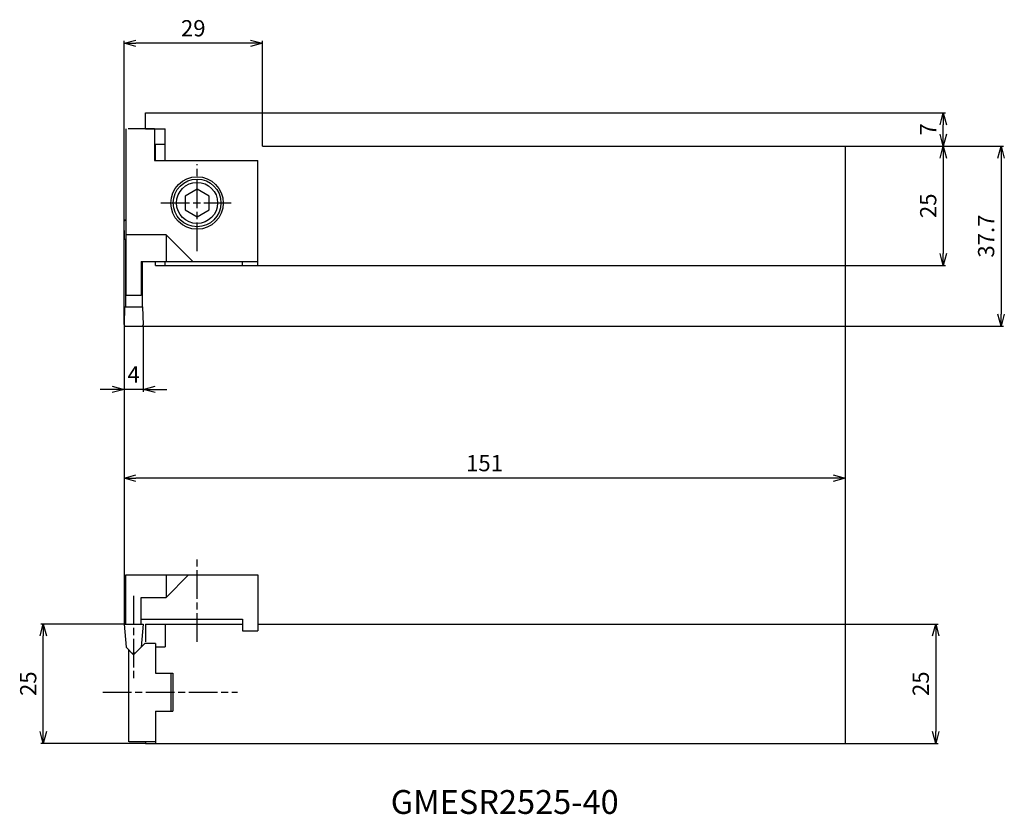
# Model space of a CAD drawing. Units: millimetres. Extents: x -22 to 184, y -102 to 64.
import ezdxf
from ezdxf.enums import TextEntityAlignment as Align

# ---------------------------------------------------------------- set-up
doc = ezdxf.new("R2010")
doc.units = ezdxf.units.MM
doc.header["$LTSCALE"] = 0.5
doc.linetypes.add('AM_ISO08W050', pattern=[18, 12, -1.5, 3, -1.5])
doc.layers.get('0').update_dxf_attribs({"linetype": 'CONTINUOUS'})
doc.layers.get('DEFPOINTS').update_dxf_attribs({"linetype": 'CONTINUOUS'})
for name, color, linetype in [('AM_0', 7, 'CONTINUOUS'), ('AM_5', 3, 'CONTINUOUS'), ('AM_6', 2, 'CONTINUOUS'), ('AM_7', 4, 'AM_ISO08W050')]:
    doc.layers.add(name, color=color, linetype=linetype)
doc.styles.get("Standard").update_dxf_attribs({"font": 'ISOCP.SHX', "bigfont": 'EXTFONT.SHX'})
doc.dimstyles.new('AM_JIS$0', dxfattribs={"dimtxt": 3.4, "dimasz": 2.5, "dimexe": 0.5, "dimexo": 0.1, "dimgap": 1, "dimtad": 3, "dimzin": 1, "dimdsep": 46, "dimtxsty": 'STANDARD', "dimblk": 'OPEN30', "dimcen": 0, "dimclrd": 3, "dimclre": 3, "dimclrt": 2, "dimaunit": 1, "dimadec": 1, "dimazin": 2, "dimtp": 0.1, "dimtm": 0.1, "dimtfac": 0.71, "dimtmove": 0, "dimatfit": 3, "dimldrblk": 'OPEN30', "dimfxl": 1, "dimtzin": 1, "dimlwd": -1, "dimlwe": -1, "dimarcsym": 0})

# ---------------------------------------------------------------- blocks, each defined once
blk = doc.blocks.new('CBF06')
at = {"linetype": 'Continuous'}
for p, q in [((-1.44, 2.5), (-2.89, 0)), ((1.44, 2.5), (-1.44, 2.5)), ((2.89, 0), (1.44, 2.5)), ((-2.89, 0), (-1.44, -2.5)), ((1.44, -2.5), (2.89, 0)), ((-1.44, -2.5), (1.44, -2.5))]:
    blk.add_line(p, q, dxfattribs=at)
for radius in [5, 4.31]:
    blk.add_circle((0, 0), radius, dxfattribs=at)
blk = doc.blocks.new('_Open30')
at = {"color": 0, "lineweight": -2}
for p, q in [((-1, 0.268), (0, 0)), ((0, 0), (-1, -0.268)), ((0, 0), (-1, 0))]:
    blk.add_line(p, q, dxfattribs=at)
blk = doc.blocks.new('*D11')
at = {"layer": 'AM_5', "color": 3}
for p, q in [((0, 0.34), (0, 59.77)), ((26.5, 59.27), (2.5, 59.27)), ((29, 44.8), (29, 59.77))]:
    blk.add_line(p, q, dxfattribs=at)
at = {"layer": 'DEFPOINTS', "color": 0}
for p in [(0, 59.27), (29, 44.7), (0, 0.24)]:
    blk.add_point(p, dxfattribs=at)
at = {"layer": 'AM_5', "color": 3, "xscale": 2.5, "yscale": 2.5, "zscale": 2.5, "rotation": 180}
blk.add_blockref('_Open30', (0, 59.27), dxfattribs=at)
at = {"layer": 'AM_5', "color": 3, "xscale": 2.5, "yscale": 2.5, "zscale": 2.5}
blk.add_blockref('_Open30', (29, 59.27), dxfattribs=at)
at = {"layer": 'AM_5', "color": 2, "insert": (14.5, 61.97), "char_height": 3.4, "attachment_point": 5}
blk.add_mtext('29', dxfattribs=at)
blk = doc.blocks.new('*D12')
at = {"layer": 'AM_5', "color": 3}
for p, q in [((0, -24.97), (0, -32.37)), ((151, -24.98), (151, -32.37)), ((148.5, -31.87), (2.5, -31.87))]:
    blk.add_line(p, q, dxfattribs=at)
at = {"layer": 'DEFPOINTS', "color": 0}
for p in [(0, -24.87), (151, -24.88), (0, -31.87)]:
    blk.add_point(p, dxfattribs=at)
at = {"layer": 'AM_5', "color": 3, "xscale": 2.5, "yscale": 2.5, "zscale": 2.5, "rotation": 180}
blk.add_blockref('_Open30', (0, -31.87), dxfattribs=at)
at = {"layer": 'AM_5', "color": 3, "xscale": 2.5, "yscale": 2.5, "zscale": 2.5}
blk.add_blockref('_Open30', (151, -31.87), dxfattribs=at)
at = {"layer": 'AM_5', "color": 2, "insert": (75.5, -29.17), "char_height": 3.4, "attachment_point": 5}
blk.add_mtext('151', dxfattribs=at)
blk = doc.blocks.new('*D13')
at = {"layer": 'AM_5', "color": 3}
for p, q in [((0, 0.16), (0, -13.78)), ((4, 0.05), (4, -13.78)), ((-2.5, -13.28), (-5, -13.28)), ((4, -13.28), (0, -13.28)), ((6.5, -13.28), (9, -13.28))]:
    blk.add_line(p, q, dxfattribs=at)
at = {"layer": 'DEFPOINTS', "color": 0}
for p in [(0, 0.26), (4, 0.15), (0, -13.28)]:
    blk.add_point(p, dxfattribs=at)
at = {"layer": 'AM_5', "color": 3, "xscale": 2.5, "yscale": 2.5, "zscale": 2.5}
blk.add_blockref('_Open30', (0, -13.28), dxfattribs=at)
at = {"layer": 'AM_5', "color": 3, "xscale": 2.5, "yscale": 2.5, "zscale": 2.5, "rotation": 180}
blk.add_blockref('_Open30', (4, -13.28), dxfattribs=at)
at = {"layer": 'AM_5', "color": 2, "insert": (2, -10.58), "char_height": 3.4, "attachment_point": 5}
blk.add_mtext('4', dxfattribs=at)
blk = doc.blocks.new('*D14')
at = {"layer": 'AM_5', "color": 3}
for p, q in [((-0.1, -62.45), (-17.41, -62.45)), ((-16.91, -84.95), (-16.91, -64.95)), ((4.4, -87.45), (-17.41, -87.45))]:
    blk.add_line(p, q, dxfattribs=at)
at = {"layer": 'DEFPOINTS', "color": 0}
for p in [(-16.91, -62.45), (0, -62.45), (4.5, -87.45)]:
    blk.add_point(p, dxfattribs=at)
at = {"layer": 'AM_5', "color": 3, "xscale": 2.5, "yscale": 2.5, "zscale": 2.5}
for p, rotation in [((-16.91, -62.45), 90), ((-16.91, -87.45), 270)]:
    blk.add_blockref('_Open30', p, dxfattribs=dict(at, rotation=rotation))
at = {"layer": 'AM_5', "color": 2, "insert": (-19.62, -74.95), "char_height": 3.4, "attachment_point": 5, "rotation": 90}
blk.add_mtext('25', dxfattribs=at)
blk = doc.blocks.new('*D15')
at = {"layer": 'AM_5', "color": 3}
for p, q in [((151.1, 37.7), (172.06, 37.7)), ((171.56, 35.2), (171.56, 15.2)), ((151.1, 12.7), (172.06, 12.7))]:
    blk.add_line(p, q, dxfattribs=at)
at = {"layer": 'DEFPOINTS', "color": 0}
for p in [(151, 37.7), (151, 12.7), (171.56, 12.7)]:
    blk.add_point(p, dxfattribs=at)
at = {"layer": 'AM_5', "color": 3, "xscale": 2.5, "yscale": 2.5, "zscale": 2.5}
for p, rotation in [((171.56, 37.7), 90), ((171.56, 12.7), 270)]:
    blk.add_blockref('_Open30', p, dxfattribs=dict(at, rotation=rotation))
at = {"layer": 'AM_5', "color": 2, "insert": (168.86, 25.2), "char_height": 3.4, "attachment_point": 5, "rotation": 90}
blk.add_mtext('25', dxfattribs=at)
blk = doc.blocks.new('*D16')
at = {"layer": 'AM_5', "color": 3}
for p, q in [((151.1, -62.45), (170.5, -62.45)), ((170, -64.95), (170, -84.95)), ((151.1, -87.45), (170.5, -87.45))]:
    blk.add_line(p, q, dxfattribs=at)
at = {"layer": 'DEFPOINTS', "color": 0}
for p in [(151, -62.45), (151, -87.45), (170, -87.45)]:
    blk.add_point(p, dxfattribs=at)
at = {"layer": 'AM_5', "color": 3, "xscale": 2.5, "yscale": 2.5, "zscale": 2.5}
for p, rotation in [((170, -62.45), 90), ((170, -87.45), 270)]:
    blk.add_blockref('_Open30', p, dxfattribs=dict(at, rotation=rotation))
at = {"layer": 'AM_5', "color": 2, "insert": (167.3, -74.95), "char_height": 3.4, "attachment_point": 5, "rotation": 90}
blk.add_mtext('25', dxfattribs=at)
blk = doc.blocks.new('*D17')
at = {"layer": 'AM_5', "color": 3}
for p, q in [((29.1, 44.7), (172.06, 44.7)), ((171.56, 40.2), (171.56, 42.2)), ((151.1, 37.7), (172.06, 37.7))]:
    blk.add_line(p, q, dxfattribs=at)
at = {"layer": 'DEFPOINTS', "color": 0}
for p in [(29, 44.7), (171.56, 44.7), (151, 37.7)]:
    blk.add_point(p, dxfattribs=at)
at = {"layer": 'AM_5', "color": 3, "xscale": 2.5, "yscale": 2.5, "zscale": 2.5}
for p, rotation in [((171.56, 44.7), 90), ((171.56, 37.7), 270)]:
    blk.add_blockref('_Open30', p, dxfattribs=dict(at, rotation=rotation))
at = {"layer": 'AM_5', "color": 2, "insert": (168.86, 41.2), "char_height": 3.4, "attachment_point": 5, "rotation": 90}
blk.add_mtext('7', dxfattribs=at)
blk = doc.blocks.new('*D18')
at = {"layer": 'AM_5', "color": 3}
for p, q in [((151.1, 37.7), (184.19, 37.7)), ((183.69, 35.2), (183.69, 2.5)), ((0.1, 0), (184.19, 0))]:
    blk.add_line(p, q, dxfattribs=at)
at = {"layer": 'DEFPOINTS', "color": 0}
for p in [(151, 37.7), (0, 0), (183.69, 0)]:
    blk.add_point(p, dxfattribs=at)
at = {"layer": 'AM_5', "color": 3, "xscale": 2.5, "yscale": 2.5, "zscale": 2.5}
for p, rotation in [((183.69, 37.7), 90), ((183.69, 0), 270)]:
    blk.add_blockref('_Open30', p, dxfattribs=dict(at, rotation=rotation))
at = {"layer": 'AM_5', "color": 2, "insert": (180.99, 18.85), "char_height": 3.4, "attachment_point": 5, "rotation": 90}
blk.add_mtext('37.7', dxfattribs=at)

msp = doc.modelspace()

# ---------------------------------------------------------------- linework, layer by layer
at = {"layer": 'AM_0'}
for p, q in [((4.5, 41.3), (4.5, 44.7)), ((4.5, 44.7), (29, 44.7)), ((29, 37.7), (29, 44.7)), ((0.4, 41.3), (0.4, 6.4)), ((6.4, 41.3), (0.9, 41.3)), ((4.5, 41.3), (8.6, 41.3)), ((6.4, 41.3), (6.4, 34.7)), ((8.6, 34.7), (8.6, 41.3)), ((6.6, 38.1), (8.6, 38.1)), ((6.6, 34.7), (6.6, 38.1)), ((29, 37.7), (151, 37.7)), ((151, 37.7), (151, 12.7)), ((6.4, 34.7), (28, 34.7)), ((28, 16.1), (28, 34.7)), ((28, 12.7), (28, 33.1)), ((0.13, 18.22), (0, 21.96)), ((0.25, 22.22), (0.4, 22.22)), ((8.8, 19.1), (0.4, 19.1)), ((8.8, 19.1), (8.8, 13.5)), ((8.8, 19.1), (14.4, 13.5)), ((0.13, 18.22), (0.4, 18.22)), ((0.3, 18.22), (0.3, 4)), ((3.6, 13.5), (28, 13.5)), ((3.6, 13.5), (3.6, 6.4)), ((3.77, 13.5), (3.77, 4)), ((6.6, 12.7), (6.6, 13.5)), ((6.6, 12.7), (151, 12.7)), ((8.6, 12.7), (8.6, 13.5)), ((24.8, 12.7), (24.8, 13.5)), ((3.6, 6.4), (0.4, 6.4)), ((0.13, 4), (0, 0.26)), ((0.13, 4), (3.87, 4)), ((3.87, 4), (4, 0.26)), ((0.25, 0), (3.74, 0)), ((0.4, -52.15), (28, -52.15)), ((0.4, -62.45), (0.4, -52.15)), ((8.8, -52.1), (8.8, -56.85)), ((13.5, -52.15), (8.8, -56.85)), ((28, -52.15), (28, -63.85)), ((3.6, -56.85), (8.8, -56.85)), ((3.6, -62.45), (3.6, -56.85)), ((3.6, -61.45), (24.8, -61.45)), ((24.8, -61.45), (24.8, -63.85)), ((0, -62.45), (3.99, -62.45)), ((0, -62.45), (0.42, -67.3)), ((4, -62.45), (3.58, -67.29)), ((4.5, -62.45), (24.8, -62.45)), ((4.5, -62.45), (4.5, -66.14)), ((8.6, -62.45), (8.6, -67.21)), ((24.8, -63.85), (28, -63.85)), ((28, -62.45), (151, -62.45)), ((151, -62.45), (151, -87.45)), ((0.42, -67.3), (1.99, -68.87)), ((0.94, -67.82), (0.94, -87.11)), ((1.99, -68.87), (4.35, -66.51)), ((6.6, -66.51), (4.35, -66.51)), ((6.6, -66.51), (6.6, -72.77)), ((6.6, -67.21), (8.6, -67.21)), ((1.69, -68.57), (1.99, -68.57)), ((2.29, -68.57), (1.99, -68.57)), ((6.6, -72.77), (10.2, -72.77)), ((9.83, -72.77), (9.83, -80.71)), ((10.2, -72.77), (10.2, -80.71)), ((6.6, -80.71), (10.2, -80.71)), ((6.6, -80.71), (6.6, -87.45)), ((6.6, -87.11), (1.05, -87.11)), ((4.5, -87.11), (4.5, -87.45)), ((4.5, -87.45), (151, -87.45))]:
    msp.add_line(p, q, dxfattribs=at)
msp.add_circle((15.3, 25.78), 5.5, dxfattribs=at)
for centre, start, end in [((0.25, 21.97), 90, 182), ((0.25, 0.25), 178, 270), ((3.75, 0.25), 270, 2)]:
    msp.add_arc(centre, 0.25, start, end, dxfattribs=at)
at = {"layer": 'AM_5'}
for p, q in [((151, 12.7), (151, -62.45)), ((0, 0.26), (0, -62.45))]:
    msp.add_line(p, q, dxfattribs=at)
at = {"layer": 'AM_7'}
for p, q in [((15.3, 15.68), (15.3, 33.94)), ((7.74, 25.8), (22.45, 25.8)), ((15.3, -66.15), (15.3, -48.16)), ((1.99, -56.52), (1.99, -74.32)), ((-4.43, -76.71), (23.78, -76.71))]:
    msp.add_line(p, q, dxfattribs=at)

# ---------------------------------------------------------------- block references
at = {"layer": 'AM_0', "rotation": 270}
msp.add_blockref('CBF06', (15.3, 25.8), dxfattribs=at)

# ---------------------------------------------------------------- texts
at = {"layer": 'AM_6'}
msp.add_text('GMESR2525-40', height=5, dxfattribs=at).set_placement((79.73, -100.38), align=Align.MIDDLE)

# ---------------------------------------------------------------- dimensions: what is measured, and where the dimension line sits
at = {"layer": 'AM_5'}
for base, p1, p2, angle, override, picture, middle in [((0, 59.27), (29, 44.7), (0, 0.24), 180, {"dimdec": 0}, '*D11', (14.5, 61.97)), ((171.56, 44.7), (151, 37.7), (29, 44.7), 270, {"dimdec": 0}, '*D17', (168.86, 41.2)), ((183.69, 0), (151, 37.7), (0, 0), 270, {"dimdec": 1}, '*D18', (180.99, 18.85)), ((171.56, 12.7), (151, 37.7), (151, 12.7), 270, {"dimdec": 0}, '*D15', (168.86, 25.2)), ((0, -13.28), (4, 0.15), (0, 0.26), 180, {"dimdec": 0}, '*D13', (2, -10.58)), ((0, -31.87), (151, -24.88), (0, -24.87), 180, {"dimdec": 0}, '*D12', (75.5, -29.17)), ((-16.91, -62.45), (4.5, -87.45), (0, -62.45), 270, {"dimdec": 0}, '*D14', (-19.62, -74.95)), ((170, -87.45), (151, -62.45), (151, -87.45), 270, {"dimdec": 0}, '*D16', (167.3, -74.95))]:
    dim = msp.add_linear_dim(base=base, p1=p1, p2=p2, angle=angle, dimstyle='AM_JIS$0', override=override, dxfattribs=at)
    dim.commit()
    dim.dimension.update_dxf_attribs({"geometry": picture, "text_midpoint": middle})

doc.saveas('drawing.dxf')
